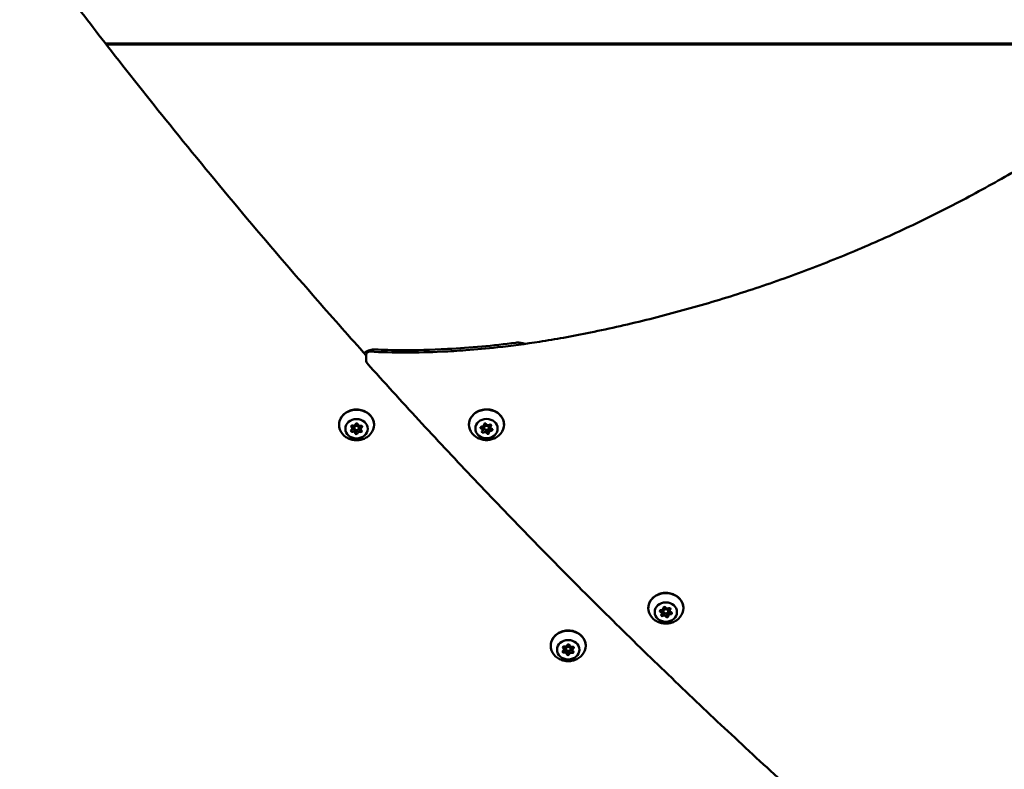
# Model space of a CAD drawing. Units: millimetres. Extents: x -335 to 7619, y 4 to 7132.
# Drawn here: x 2109 to 2727, y 1305 to 1775 of the extents above; entities that cross this region are included whole.
import ezdxf

# ---------------------------------------------------------------- set-up
doc = ezdxf.new("R2010")
doc.units = ezdxf.units.MM
doc.layers.add('Visible (ISO)', color=7, linetype='Continuous', lineweight=50)
doc.styles.get("Standard").update_dxf_attribs({"font": 'Square-721-BT.ttf'})
doc.dimstyles.new('OLCU', dxfattribs={"dimtxt": 300, "dimasz": 150, "dimexe": 0.18, "dimexo": 0.0625, "dimgap": 50, "dimtad": 1, "dimdec": 0, "dimlfac": 0.1, "dimrnd": 5, "dimzin": 0, "dimdsep": 46, "dimtxsty": 'Standard', "dimcen": 0.09, "dimse1": 1, "dimse2": 1, "dimadec": 0, "dimazin": 0, "dimtfac": 1, "dimtdec": 0, "dimtofl": 0, "dimtmove": 0, "dimatfit": 3, "dimfxl": 1, "dimtolj": 1, "dimtzin": 0, "dimarcsym": 0})

# ---------------------------------------------------------------- blocks, each defined once
blk = doc.blocks.new('*D8')
at = {"color": 0, "lineweight": -2, "transparency": 16777216}
blk.add_line((103.57, 2908.07), (2997.04, 2908.07), dxfattribs=at)
at = {"color": 0, "transparency": 16777216}
for points in [[(103.57, 2924.74), (103.57, 2891.41), (3.57, 2908.07)], [(2997.04, 2924.74), (2997.04, 2891.41), (3097.04, 2908.07)]]:
    blk.add_solid(points, dxfattribs=at)
at = {"layer": 'Defpoints', "color": 0, "transparency": 16777216}
for p in [(3097.04, 2908.07), (3097.04, 1836.39), (3.57, 1336.4)]:
    blk.add_point(p, dxfattribs=at)
at = {"color": 0, "transparency": 16777216, "insert": (1550.31, 3050.49), "char_height": 200, "attachment_point": 5}
blk.add_mtext('\\A1;310', dxfattribs=at)
blk = doc.blocks.new('*D9')
at = {"color": 0, "lineweight": -2, "transparency": 16777216}
blk.add_line((-61.05, 2744.05), (-61.05, 104.29), dxfattribs=at)
at = {"color": 0, "transparency": 16777216}
for points in [[(-77.71, 2744.05), (-44.38, 2744.05), (-61.05, 2844.05)], [(-77.71, 104.29), (-44.38, 104.29), (-61.05, 4.29)]]:
    blk.add_solid(points, dxfattribs=at)
at = {"layer": 'Defpoints', "color": 0, "transparency": 16777216}
for p in [(2145.6, 2844.05), (-61.05, 4.29), (2679.15, 4.29)]:
    blk.add_point(p, dxfattribs=at)
at = {"color": 0, "transparency": 16777216, "insert": (-203.46, 1424.17), "char_height": 200, "attachment_point": 5, "rotation": 90}
blk.add_mtext('\\A1;285', dxfattribs=at)

msp = doc.modelspace()

# ---------------------------------------------------------------- linework, layer by layer
at = {"layer": 'Visible (ISO)'}
for p, q in [((2837.71, 1760.08), (2163.04, 1760.08)), ((2830.04, 1759.39), (2163.58, 1759.39)), ((2325.26, 1565.91), (2325.75, 1566.24)), ((2326.7, 1564.73), (2326.7, 1560.73)), ((2326.7, 1564.3), (2326.7, 1564.31)), ((2400.63, 1520.85), (2400.63, 1521.21)), ((2404.66, 1519.32), (2404.66, 1520.87)), ((2317.91, 1518.47), (2317.91, 1520.02)), ((2319.07, 1518.83), (2319.07, 1519.88)), ((2322.07, 1518.83), (2322.07, 1519.88)), ((2323.23, 1518.18), (2323.23, 1519.73)), ((2399.61, 1517.54), (2399.61, 1519.09)), ((2400.63, 1518.93), (2400.63, 1519.98)), ((2403.63, 1518.93), (2403.63, 1519.98)), ((2403.64, 1516.01), (2403.64, 1517.56)), ((2512.16, 1402.39), (2512.16, 1403.94)), ((2513.18, 1405.71), (2513.18, 1406.06)), ((2513.19, 1403.79), (2513.19, 1404.84)), ((2516.19, 1403.79), (2516.19, 1404.84)), ((2517.22, 1404.18), (2517.22, 1405.73)), ((2516.2, 1400.87), (2516.2, 1402.42)), ((2450.75, 1379.82), (2450.75, 1381.37)), ((2451.91, 1380.17), (2451.91, 1381.22)), ((2454.91, 1380.17), (2454.91, 1381.22)), ((2456.07, 1379.53), (2456.07, 1381.08))]:
    msp.add_line(p, q, dxfattribs=at)
for centre, start, end in [((2328.7, 1564.73), 87.16686, 180), ((2328.7, 1560.73), 180, 221.94454)]:
    msp.add_arc(centre, 2, start, end, dxfattribs=at)
for centre, major_axis, start_param, end_param in [((2320.57, 1520.73), (-11, 0), 2.218929, 7.205849), ((2402.13, 1520.83), (-11, 0), 2.218929, 7.205849), ((2317.9, 1519.8), (-0.7, 0), 4.27996, 7.154192), ((2316.61, 1520.02), (1.3, 0), 0, 0.342458), ((2318.74, 1521.37), (1.3, 0), 4.27996, 6.106994), ((2320.57, 1519.88), (-1.5, 0), 5.949179, 6.283185), ((2320.57, 1519.88), (1.5, 0), 0.95288, 1.967379), ((2320.71, 1521.06), (-0.7, 0), 3.232762, 6.106994), ((2322.7, 1521.22), (-1.3, 0), 0.091169, 1.918204), ((2320.57, 1519.88), (1.5, 0), 0, 0.309786), ((2323.38, 1519.59), (0.7, 0), 5.327157, 8.201389), ((2324.53, 1519.73), (-1.3, 0), 5.852397, 6.283185), ((2399.33, 1520.85), (1.3, 0), 4.586198, 6.413233), ((2401.31, 1521.07), (-0.7, 0), 3.539001, 6.413233), ((2402.13, 1519.98), (-1.5, 0), 4.819103, 6.283185), ((2403.15, 1521.74), (1.3, 0), 3.539001, 5.366035), ((2402.13, 1519.98), (1.5, 0), 0, 0.537838), ((2404.37, 1520.37), (0.7, 0), 5.633396, 8.507628), ((2405.96, 1520.87), (-1.3, 0), 6.241121, 6.283185), ((2317.77, 1517.06), (-0.7, 0), 5.327157, 8.201389), ((2316.61, 1518.47), (1.3, 0), 5.327157, 7.154192), ((2317.77, 1518.61), (-0.7, 0), 1.609605, 1.918204), ((2318.45, 1516.98), (1.3, 0), 0.091169, 1.918204), ((2318.45, 1515.43), (1.3, 0), 0.091169, 1.918204), ((2320.44, 1517.14), (0.7, 0), 3.232762, 6.106994), ((2320.44, 1515.59), (0.7, 0), 3.232762, 6.106994), ((2322.4, 1516.84), (-1.3, 0), 4.27996, 6.106994), ((2322.4, 1515.29), (-1.3, 0), 4.27996, 6.106994), ((2323.24, 1518.41), (-0.7, 0), 1.138367, 1.662465), ((2323.24, 1516.86), (0.7, 0), 4.27996, 7.154192), ((2324.53, 1518.18), (-1.3, 0), 5.327157, 7.154192), ((2399.08, 1519.13), (-0.7, 0), 4.586198, 7.46043), ((2398.31, 1517.54), (1.3, 0), 5.633396, 7.46043), ((2399.9, 1516.49), (-0.7, 0), 5.633396, 8.507628), ((2398.31, 1519.09), (1.3, 0), 0, 0.607227), ((2399.9, 1518.04), (-0.7, 0), 1.137514, 2.224442), ((2401.12, 1516.66), (-1.3, 0), 3.539001, 5.366035), ((2401.12, 1515.11), (-1.3, 0), 3.539001, 5.366035), ((2402.96, 1517.33), (0.7, 0), 3.539001, 6.063164), ((2402.96, 1515.78), (0.7, 0), 3.539001, 6.413233), ((2404.94, 1516.01), (-1.3, 0), 4.586198, 6.413233), ((2404.94, 1517.56), (-1.3, 0), 4.749714, 6.283185), ((2405.96, 1519.32), (-1.3, 0), 5.633396, 7.46043), ((2405.19, 1517.73), (0.7, 0), 4.586198, 7.46043), ((2514.69, 1405.69), (-11, 0), 2.218929, 7.205849), ((2511.63, 1403.99), (-0.7, 0), 4.586198, 7.46043), ((2510.87, 1402.39), (1.3, 0), 5.633396, 7.46043), ((2511.88, 1405.71), (1.3, 0), 4.586198, 6.413233), ((2510.87, 1403.94), (1.3, 0), 0, 0.607227), ((2513.87, 1405.93), (-0.7, 0), 3.539001, 6.413233), ((2514.69, 1404.84), (-1.5, 0), 4.819103, 6.283185), ((2515.71, 1406.6), (1.3, 0), 3.539001, 5.366035), ((2514.69, 1404.84), (1.5, 0), 0, 0.537838), ((2517.5, 1402.42), (-1.3, 0), 4.749714, 6.283185), ((2516.92, 1405.23), (0.7, 0), 5.633396, 8.507628), ((2518.51, 1404.18), (-1.3, 0), 5.633396, 7.46043), ((2518.51, 1405.73), (-1.3, 0), 6.241121, 6.283185), ((2517.75, 1402.58), (0.7, 0), 4.586198, 7.46043), ((2512.46, 1401.35), (-0.7, 0), 5.633396, 8.507628), ((2512.46, 1402.9), (-0.7, 0), 1.137514, 2.224442), ((2513.67, 1401.52), (-1.3, 0), 3.539001, 5.366035), ((2513.67, 1399.97), (-1.3, 0), 3.539001, 5.366035), ((2515.52, 1402.19), (0.7, 0), 3.539001, 6.063164), ((2515.52, 1400.64), (0.7, 0), 3.539001, 6.413233), ((2517.5, 1400.87), (-1.3, 0), 4.586198, 6.413233), ((2453.41, 1382.07), (-11, 0), 2.218929, 7.205849), ((2450.61, 1378.4), (-0.7, 0), 5.327157, 8.201389), ((2450.74, 1381.14), (-0.7, 0), 4.27996, 7.154192), ((2449.45, 1379.82), (1.3, 0), 5.327157, 7.154192), ((2450.61, 1379.95), (-0.7, 0), 1.609605, 1.918204), ((2449.45, 1381.37), (1.3, 0), 0, 0.342458), ((2451.29, 1378.33), (1.3, 0), 0.091169, 1.918204), ((2451.58, 1382.71), (1.3, 0), 4.27996, 6.106994), ((2453.41, 1381.22), (-1.5, 0), 5.949179, 6.283185), ((2453.28, 1378.48), (0.7, 0), 3.232762, 6.106994), ((2453.41, 1381.22), (1.5, 0), 0.95288, 1.967379), ((2453.55, 1382.41), (-0.7, 0), 3.232762, 6.106994), ((2455.24, 1378.18), (-1.3, 0), 4.27996, 6.106994), ((2455.54, 1382.57), (-1.3, 0), 0.091169, 1.918204), ((2453.41, 1381.22), (1.5, 0), 0, 0.309786), ((2456.08, 1379.75), (-0.7, 0), 1.138367, 1.662465), ((2456.08, 1378.2), (0.7, 0), 4.27996, 7.154192), ((2456.22, 1380.94), (0.7, 0), 5.327157, 8.201389), ((2457.37, 1379.53), (-1.3, 0), 5.327157, 7.154192), ((2457.37, 1381.08), (-1.3, 0), 5.852397, 6.283185), ((2451.29, 1376.78), (1.3, 0), 0.091169, 1.918204), ((2453.28, 1376.93), (0.7, 0), 3.232762, 6.106994), ((2455.24, 1376.63), (-1.3, 0), 4.27996, 6.106994)]:
    msp.add_ellipse(centre, major_axis=major_axis, ratio=0.866025, start_param=start_param, end_param=end_param, dxfattribs=at)
for centre, major_axis in [((2320.57, 1518.33), (-7, 0)), ((2402.13, 1518.43), (-7, 0)), ((2402.13, 1518.93), (-1.5, 0)), ((2320.57, 1518.83), (-1.5, 0)), ((2514.69, 1403.29), (-7, 0)), ((2514.69, 1403.79), (-1.5, 0)), ((2453.41, 1379.67), (-7, 0)), ((2453.41, 1380.17), (-1.5, 0))]:
    msp.add_ellipse(centre, major_axis=major_axis, ratio=0.866025, dxfattribs=at)
for points, knots in [([(2326.7, 1564.3), (2316.41, 1575.75), (2306.21, 1587.26), (2280.22, 1616.94), (2264.55, 1635.2), (2233.62, 1671.99), (2218.37, 1690.52), (2190.16, 1725.49), (2177.16, 1741.91), (2154.7, 1770.81), (2145.17, 1783.25), (2128.65, 1805.12), (2121.63, 1814.52), (2109.42, 1831.02), (2104.22, 1838.11), (2091.31, 1855.88), (2083.66, 1866.58), (2072.57, 1882.82), (2068.93, 1888.26), (2061.84, 1899.22), (2058.37, 1904.74), (2055.02, 1910.31)], [109.31758, 109.31758, 109.31758, 109.31758, 114.345157, 114.345157, 122.23103, 122.23103, 130.116903, 130.116903, 137.017042, 137.017042, 142.192146, 142.192146, 146.073474, 146.073474, 148.98447, 148.98447, 153.350964, 153.350964, 155.534211, 155.534211, 157.717458, 157.717458, 157.717458, 157.717458]), ([(2962.64, 1894.5), (2960.66, 1890.04), (2958.48, 1885.64), (2953.62, 1876.81), (2950.92, 1872.39), (2944.96, 1863.42), (2941.66, 1858.9), (2934.38, 1849.66), (2930.39, 1844.88), (2922.58, 1835.66), (2918.72, 1831.23), (2910.87, 1822.44), (2906.87, 1818.09), (2898.75, 1809.45), (2894.62, 1805.18), (2886.23, 1796.71), (2881.98, 1792.52), (2873.33, 1784.23), (2868.95, 1780.12), (2860.06, 1772.01), (2855.55, 1767.99), (2846.43, 1760.06), (2841.8, 1756.14), (2832.44, 1748.41), (2827.71, 1744.59), (2818.13, 1737.05), (2813.28, 1733.33), (2803.49, 1725.99), (2798.54, 1722.38), (2788.55, 1715.25), (2783.5, 1711.75), (2773.32, 1704.84), (2768.18, 1701.44), (2757.81, 1694.76), (2752.58, 1691.47), (2742.04, 1685.01), (2736.73, 1681.84), (2726.04, 1675.61), (2720.65, 1672.56), (2709.8, 1666.56), (2704.34, 1663.63), (2693.36, 1657.87), (2687.83, 1655.06), (2676.68, 1649.53), (2671.07, 1646.82), (2659.75, 1641.52), (2654.06, 1638.92), (2642.59, 1633.85), (2636.81, 1631.37), (2625.2, 1626.53), (2619.35, 1624.17), (2607.6, 1619.57), (2601.69, 1617.33), (2589.8, 1612.97), (2583.83, 1610.85), (2571.83, 1606.74), (2565.8, 1604.75), (2553.69, 1600.9), (2547.61, 1599.03), (2535.41, 1595.43), (2529.28, 1593.69), (2516.99, 1590.35), (2510.83, 1588.74), (2498.46, 1585.66), (2492.26, 1584.19), (2479.83, 1581.37), (2473.6, 1580.03), (2461.72, 1577.6), (2456.07, 1576.5), (2445.44, 1574.56), (2440.46, 1573.72), (2426.72, 1571.58), (2417.91, 1570.4), (2402.43, 1568.71), (2395.77, 1568.11), (2384.09, 1567.25), (2379.07, 1566.95), (2366.51, 1566.37), (2358.96, 1566.17), (2343.87, 1566.15), (2336.34, 1566.35), (2328.8, 1566.72)], [0, 0, 0, 0, 1.6766, 1.6766, 3.423119, 3.423119, 5.280291, 5.280291, 7.305812, 7.305812, 9.234752, 9.234752, 11.163692, 11.163692, 13.092632, 13.092632, 15.021572, 15.021572, 16.950512, 16.950512, 18.879453, 18.879453, 20.808393, 20.808393, 22.737333, 22.737333, 24.666273, 24.666273, 26.595213, 26.595213, 28.524153, 28.524153, 30.453093, 30.453093, 32.382033, 32.382033, 34.310974, 34.310974, 36.239914, 36.239914, 38.168854, 38.168854, 40.097794, 40.097794, 42.026734, 42.026734, 43.955674, 43.955674, 45.884614, 45.884614, 47.813554, 47.813554, 49.742495, 49.742495, 51.671435, 51.671435, 53.600375, 53.600375, 55.529315, 55.529315, 57.458255, 57.458255, 59.387195, 59.387195, 61.316135, 61.316135, 63.245075, 63.245075, 64.984142, 64.984142, 66.505825, 66.505825, 69.16877, 69.16877, 71.165979, 71.165979, 72.663885, 72.663885, 74.910745, 74.910745, 77.157605, 77.157605, 77.157605, 77.157605]), ([(2332.39, 1568.05), (2341.24, 1567.67), (2356.23, 1567.27), (2392.02, 1569.15), (2406.26, 1570.45), (2420.56, 1572.3)], [0.324967, 0.324967, 0.324967, 0.324967, 2.409573, 2.409573, 3.803872, 3.803872, 3.803872, 3.803872]), ([(2420.56, 1572.3), (2421.42, 1572.41), (2422.28, 1572.42), (2424, 1572.25), (2424.84, 1572.08), (2425.86, 1571.74), (2426.06, 1571.66), (2426.26, 1571.58)], [-5.9869113, -5.9869113, -5.9869113, -5.9869113, -5.7279669, -5.7279669, -5.4690226, -5.4690226, -5.4020242, -5.4020242, -5.4020242, -5.4020242]), ([(2332.39, 1568.05), (2331.2, 1568.1), (2330.01, 1567.97), (2327.75, 1567.35), (2326.69, 1566.87), (2325.75, 1566.24)], [0, 0, 0, 0, 0.3565483, 0.3565483, 0.7130965, 0.7130965, 0.7130965, 0.7130965]), ([(2327.21, 1559.39), (2337.92, 1547.48), (2348.71, 1535.62), (2370.48, 1512.03), (2381.45, 1500.29), (2403.57, 1476.94), (2414.72, 1465.32), (2437.19, 1442.21), (2448.51, 1430.71), (2471.32, 1407.85), (2482.8, 1396.47), (2505.95, 1373.86), (2517.6, 1362.61), (2541.07, 1340.25), (2552.88, 1329.13), (2576.67, 1307.03), (2588.64, 1296.04), (2612.74, 1274.2), (2624.86, 1263.35), (2649.26, 1241.78), (2661.54, 1231.06), (2686.24, 1209.76), (2698.66, 1199.17), (2723.67, 1178.13), (2736.25, 1167.67), (2761.55, 1146.89), (2774.28, 1136.56), (2799.88, 1116.04), (2812.75, 1105.85), (2838.64, 1085.6), (2851.66, 1075.54), (2877.83, 1055.56), (2890.98, 1045.64), (2917.43, 1025.94), (2930.72, 1016.15), (2964.1, 991.87), (2984.28, 977.45), (3024.93, 948.93), (3045.39, 934.84), (3065.99, 920.9)], [-104.51829, -104.51829, -104.51829, -104.51829, -99.292376, -99.292376, -94.066461, -94.066461, -88.840547, -88.840547, -83.614632, -83.614632, -78.388718, -78.388718, -73.162803, -73.162803, -67.936889, -67.936889, -62.710974, -62.710974, -57.48506, -57.48506, -52.259145, -52.259145, -47.033231, -47.033231, -41.807316, -41.807316, -36.581402, -36.581402, -31.355487, -31.355487, -26.129573, -26.129573, -20.903658, -20.903658, -15.677744, -15.677744, -7.838872, -7.838872, 0, 0, 0, 0]), ([(2309.57, 1520.73), (2309.57, 1521.74), (2309.76, 1522.76), (2310.47, 1524.7), (2311, 1525.62), (2312.37, 1527.27), (2313.21, 1528), (2315.11, 1529.2), (2316.18, 1529.67), (2318.43, 1530.29), (2319.61, 1530.43), (2321.98, 1530.39), (2323.16, 1530.2), (2325.39, 1529.5), (2326.44, 1528.99), (2328.3, 1527.7), (2329.12, 1526.92), (2330.41, 1525.18), (2330.9, 1524.22), (2331.45, 1522.41), (2331.57, 1521.57), (2331.57, 1520.73)], [0.481088, 0.481088, 0.481088, 0.481088, 0.790472, 0.790472, 1.102826, 1.102826, 1.421485, 1.421485, 1.745517, 1.745517, 2.072349, 2.072349, 2.399908, 2.399908, 2.726514, 2.726514, 3.049956, 3.049956, 3.367607, 3.367607, 3.622681, 3.622681, 3.622681, 3.622681]), ([(2391.13, 1520.83), (2391.13, 1521.85), (2391.32, 1522.87), (2392.03, 1524.8), (2392.57, 1525.72), (2393.93, 1527.37), (2394.77, 1528.1), (2396.67, 1529.31), (2397.74, 1529.77), (2399.99, 1530.39), (2401.17, 1530.54), (2403.54, 1530.49), (2404.72, 1530.3), (2406.95, 1529.6), (2408, 1529.09), (2409.87, 1527.8), (2410.68, 1527.02), (2411.97, 1525.28), (2412.46, 1524.32), (2413.01, 1522.51), (2413.13, 1521.67), (2413.13, 1520.83)], [0.787326, 0.787326, 0.787326, 0.787326, 1.09671, 1.09671, 1.409064, 1.409064, 1.727724, 1.727724, 2.051756, 2.051756, 2.378587, 2.378587, 2.706146, 2.706146, 3.032752, 3.032752, 3.356194, 3.356194, 3.673845, 3.673845, 3.928919, 3.928919, 3.928919, 3.928919]), ([(2327.21, 1513.13), (2326.38, 1512.59), (2325.51, 1512.16), (2323.74, 1511.53), (2322.84, 1511.33), (2321.03, 1511.12), (2320.12, 1511.12), (2318.31, 1511.33), (2317.41, 1511.53), (2315.64, 1512.16), (2314.76, 1512.59), (2313.93, 1513.13)], [4.545344, 4.545344, 4.545344, 4.545344, 4.804597, 4.804597, 5.06385, 5.06385, 5.323103, 5.323103, 5.582357, 5.582357, 5.84161, 5.84161, 5.84161, 5.84161]), ([(2408.77, 1513.23), (2407.94, 1512.69), (2407.07, 1512.26), (2405.3, 1511.64), (2404.4, 1511.43), (2402.59, 1511.23), (2401.68, 1511.23), (2399.87, 1511.43), (2398.97, 1511.64), (2397.2, 1512.26), (2396.33, 1512.69), (2395.49, 1513.23)], [4.851583, 4.851583, 4.851583, 4.851583, 5.110836, 5.110836, 5.370089, 5.370089, 5.629342, 5.629342, 5.888595, 5.888595, 6.147848, 6.147848, 6.147848, 6.147848]), ([(2503.69, 1405.69), (2503.69, 1406.7), (2503.87, 1407.72), (2504.59, 1409.66), (2505.12, 1410.58), (2506.49, 1412.23), (2507.33, 1412.96), (2509.23, 1414.16), (2510.3, 1414.63), (2512.55, 1415.25), (2513.73, 1415.39), (2516.1, 1415.35), (2517.28, 1415.16), (2519.51, 1414.46), (2520.56, 1413.95), (2522.42, 1412.66), (2523.24, 1411.88), (2524.53, 1410.14), (2525.02, 1409.18), (2525.57, 1407.37), (2525.69, 1406.53), (2525.69, 1405.69)], [0.787326, 0.787326, 0.787326, 0.787326, 1.09671, 1.09671, 1.409064, 1.409064, 1.727724, 1.727724, 2.051756, 2.051756, 2.378587, 2.378587, 2.706146, 2.706146, 3.032752, 3.032752, 3.356194, 3.356194, 3.673845, 3.673845, 3.928919, 3.928919, 3.928919, 3.928919]), ([(2521.33, 1398.09), (2520.5, 1397.55), (2519.63, 1397.12), (2517.86, 1396.49), (2516.95, 1396.29), (2515.14, 1396.08), (2514.24, 1396.08), (2512.43, 1396.29), (2511.53, 1396.49), (2509.75, 1397.12), (2508.88, 1397.55), (2508.05, 1398.09)], [4.851583, 4.851583, 4.851583, 4.851583, 5.110836, 5.110836, 5.370089, 5.370089, 5.629342, 5.629342, 5.888595, 5.888595, 6.147848, 6.147848, 6.147848, 6.147848]), ([(2442.41, 1382.07), (2442.41, 1383.09), (2442.6, 1384.11), (2443.31, 1386.04), (2443.84, 1386.96), (2445.21, 1388.61), (2446.05, 1389.35), (2447.95, 1390.55), (2449.02, 1391.01), (2451.27, 1391.63), (2452.45, 1391.78), (2454.82, 1391.74), (2456, 1391.55), (2458.23, 1390.84), (2459.28, 1390.33), (2461.14, 1389.04), (2461.96, 1388.27), (2463.25, 1386.52), (2463.74, 1385.57), (2464.29, 1383.75), (2464.41, 1382.91), (2464.41, 1382.07)], [0.481088, 0.481088, 0.481088, 0.481088, 0.790472, 0.790472, 1.102826, 1.102826, 1.421485, 1.421485, 1.745517, 1.745517, 2.072349, 2.072349, 2.399908, 2.399908, 2.726514, 2.726514, 3.049956, 3.049956, 3.367607, 3.367607, 3.622681, 3.622681, 3.622681, 3.622681]), ([(2460.05, 1374.48), (2459.22, 1373.93), (2458.35, 1373.51), (2456.58, 1372.88), (2455.67, 1372.67), (2453.87, 1372.47), (2452.96, 1372.47), (2451.15, 1372.67), (2450.25, 1372.88), (2448.47, 1373.51), (2447.6, 1373.93), (2446.77, 1374.48)], [4.545344, 4.545344, 4.545344, 4.545344, 4.804597, 4.804597, 5.06385, 5.06385, 5.323103, 5.323103, 5.582357, 5.582357, 5.84161, 5.84161, 5.84161, 5.84161])]:
    msp.add_open_spline(points, degree=3, knots=knots, dxfattribs=at)

# ---------------------------------------------------------------- dimensions: what is measured, and where the dimension line sits
dim = msp.add_linear_dim(base=(3097.04, 2908.07), p1=(3.57, 1336.4), p2=(3097.04, 1836.39), dimstyle='OLCU', override={"dimtxt": 200, "dimasz": 100, "dimgap": 40})
dim.commit()
dim.dimension.update_dxf_attribs({"geometry": '*D8', "text_midpoint": (1550.31, 3050.49)})
dim = msp.add_linear_dim(base=(-61.05, 4.29), p1=(2145.6, 2844.05), p2=(2679.15, 4.29), angle=90, dimstyle='OLCU', override={"dimtxt": 200, "dimasz": 100, "dimgap": 40})
dim.commit()
dim.dimension.update_dxf_attribs({"geometry": '*D9', "text_midpoint": (-203.46, 1424.17)})

doc.saveas('drawing.dxf')
